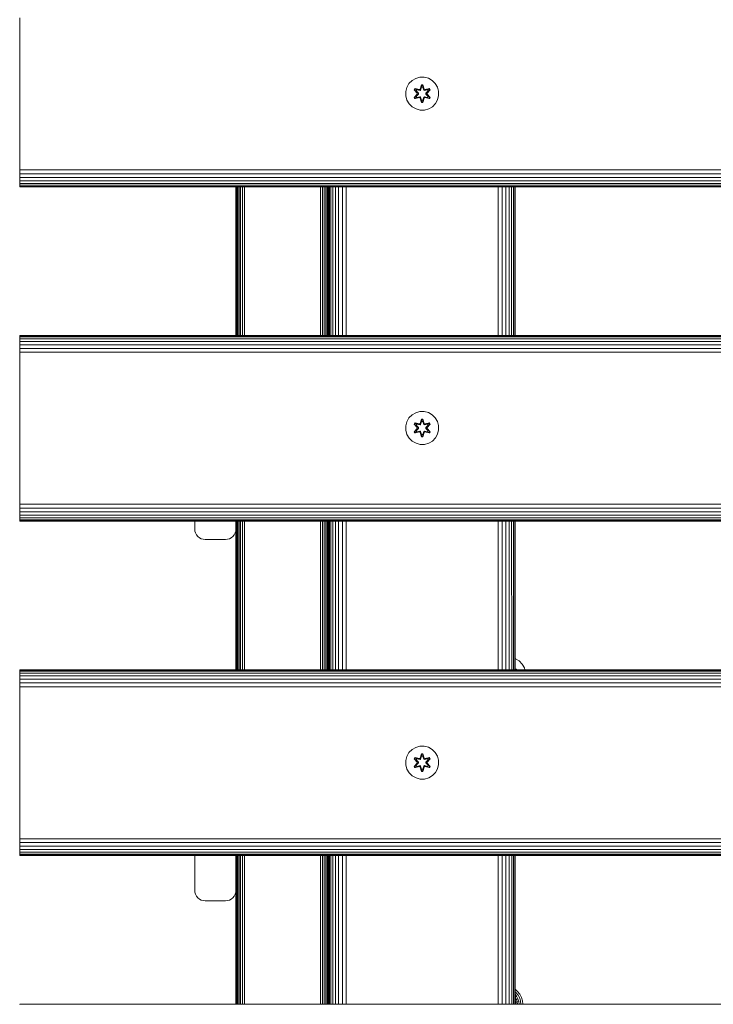
# Model space of a CAD drawing. Units: millimetres. Extents: x 544 to 578302, y -1972 to 596964.
# Drawn here: x 3584 to 3920, y 5816 to 6293 of the extents above; entities that cross this region are included whole.
import ezdxf

# ---------------------------------------------------------------- set-up
doc = ezdxf.new("R2010")
doc.units = ezdxf.units.MM
doc.layers.add('Контур', color=7, linetype='Continuous', lineweight=15)

msp = doc.modelspace()

# ---------------------------------------------------------------- linework, layer by layer
at = {"layer": 'Контур'}
for p, q in [((3583.837, 6292.259), (3583.837, 6294.079)), ((3583.837, 6222.259), (3583.837, 6292.259)), ((3771.399, 6260.363), (3772.431, 6262.187)), ((3772.431, 6262.187), (3773.9, 6263.681)), ((3773.9, 6263.681), (3775.705, 6264.744)), ((3775.705, 6264.744), (3777.724, 6265.304)), ((3777.724, 6265.304), (3779.819, 6265.323)), ((3779.819, 6265.323), (3781.847, 6264.798)), ((3781.847, 6264.798), (3783.671, 6263.766)), ((3783.671, 6263.766), (3785.165, 6262.298)), ((3785.165, 6262.298), (3786.229, 6260.493)), ((3770.875, 6258.335), (3771.399, 6260.363)), ((3770.893, 6256.24), (3770.875, 6258.335)), ((3775.321, 6259.779), (3774.98, 6259.186)), ((3774.98, 6259.186), (3776.468, 6257.571)), ((3775.129, 6259.137), (3774.98, 6259.186)), ((3776.469, 6257.135), (3774.983, 6255.519)), ((3775.441, 6259.679), (3775.129, 6259.137)), ((3776.666, 6257.537), (3775.129, 6259.137)), ((3775.129, 6259.137), (3776.468, 6257.571)), ((3775.129, 6259.137), (3775.212, 6259.099)), ((3775.13, 6255.574), (3776.666, 6257.176)), ((3775.13, 6255.574), (3776.469, 6257.135)), ((3775.517, 6259.627), (3775.212, 6259.099)), ((3775.967, 6258.669), (3775.212, 6259.099)), ((3776.666, 6257.537), (3775.212, 6259.099)), ((3776.666, 6257.176), (3775.213, 6255.613)), ((3775.321, 6259.779), (3777.463, 6259.3)), ((3775.441, 6259.679), (3775.321, 6259.779)), ((3775.441, 6259.679), (3777.463, 6259.3)), ((3775.441, 6259.679), (3777.597, 6259.15)), ((3775.441, 6259.679), (3775.517, 6259.627)), ((3776.268, 6259.189), (3775.517, 6259.627)), ((3777.597, 6259.15), (3775.517, 6259.627)), ((3776.268, 6259.189), (3775.967, 6258.669)), ((3777.016, 6257.537), (3775.967, 6258.669)), ((3775.988, 6258.657), (3775.967, 6258.669)), ((3775.967, 6256.045), (3777.016, 6257.176)), ((3776.288, 6259.177), (3775.988, 6258.657)), ((3777.025, 6257.537), (3775.988, 6258.657)), ((3775.988, 6256.056), (3777.025, 6257.176)), ((3776.268, 6259.189), (3777.773, 6258.847)), ((3776.288, 6259.177), (3776.268, 6259.189)), ((3776.288, 6259.177), (3777.777, 6258.838)), ((3776.666, 6257.537), (3776.666, 6257.176)), ((3776.666, 6257.537), (3776.698, 6257.537)), ((3776.666, 6257.176), (3776.698, 6257.176)), ((3777.016, 6257.537), (3776.698, 6257.537)), ((3777.016, 6257.176), (3776.698, 6257.176)), ((3777.016, 6257.537), (3777.016, 6257.176)), ((3777.016, 6257.537), (3777.025, 6257.537)), ((3777.025, 6257.176), (3777.016, 6257.176)), ((3777.025, 6257.176), (3777.025, 6257.537)), ((3777.909, 6259.33), (3777.597, 6259.15)), ((3777.597, 6259.15), (3777.613, 6259.122)), ((3777.773, 6258.847), (3777.613, 6259.122)), ((3778.084, 6259.027), (3777.773, 6258.847)), ((3777.777, 6258.838), (3777.773, 6258.847)), ((3777.777, 6258.838), (3778.089, 6259.019)), ((3778.495, 6261.615), (3777.84, 6259.519)), ((3778.527, 6261.462), (3777.84, 6259.519)), ((3777.909, 6259.33), (3778.527, 6261.462)), ((3777.909, 6259.33), (3778.536, 6261.372)), ((3777.909, 6259.33), (3777.925, 6259.303)), ((3778.084, 6259.027), (3777.925, 6259.303)), ((3778.084, 6259.027), (3778.545, 6260.541)), ((3778.084, 6259.027), (3778.089, 6259.019)), ((3778.089, 6259.019), (3778.545, 6260.517)), ((3779.179, 6261.616), (3778.495, 6261.615)), ((3778.527, 6261.462), (3778.495, 6261.615)), ((3779.152, 6261.462), (3778.527, 6261.462)), ((3778.527, 6261.462), (3778.536, 6261.372)), ((3779.145, 6261.373), (3778.536, 6261.372)), ((3778.545, 6260.541), (3778.536, 6261.372)), ((3778.545, 6260.517), (3778.545, 6260.541)), ((3779.137, 6260.517), (3778.545, 6260.517)), ((3779.137, 6260.541), (3779.145, 6261.373)), ((3779.137, 6260.541), (3779.598, 6259.027)), ((3779.137, 6260.517), (3779.137, 6260.541)), ((3779.137, 6260.517), (3779.593, 6259.019)), ((3779.152, 6261.462), (3779.145, 6261.373)), ((3779.772, 6259.33), (3779.145, 6261.373)), ((3779.152, 6261.462), (3779.179, 6261.616)), ((3779.152, 6261.462), (3779.835, 6259.521)), ((3779.152, 6261.462), (3779.772, 6259.33)), ((3779.835, 6259.521), (3779.179, 6261.616)), ((3779.593, 6259.019), (3779.598, 6259.027)), ((3779.593, 6259.019), (3779.904, 6258.838)), ((3779.598, 6259.027), (3779.756, 6259.303)), ((3779.909, 6258.847), (3779.598, 6259.027)), ((3779.772, 6259.33), (3779.756, 6259.303)), ((3780.084, 6259.15), (3779.772, 6259.33)), ((3781.394, 6259.177), (3779.904, 6258.838)), ((3779.909, 6258.847), (3779.904, 6258.838)), ((3779.909, 6258.847), (3781.414, 6259.189)), ((3779.909, 6258.847), (3780.068, 6259.122)), ((3780.084, 6259.15), (3780.068, 6259.122)), ((3780.084, 6259.15), (3782.239, 6259.681)), ((3780.084, 6259.15), (3782.164, 6259.628)), ((3782.356, 6259.786), (3780.213, 6259.305)), ((3782.239, 6259.681), (3780.213, 6259.305)), ((3780.656, 6257.537), (3781.694, 6258.657)), ((3780.656, 6257.176), (3780.656, 6257.537)), ((3780.656, 6257.537), (3780.666, 6257.537)), ((3780.656, 6257.176), (3780.666, 6257.176)), ((3780.656, 6257.176), (3781.694, 6256.056)), ((3781.714, 6258.669), (3780.666, 6257.537)), ((3780.666, 6257.176), (3780.666, 6257.537)), ((3780.666, 6257.537), (3780.984, 6257.537)), ((3780.666, 6257.176), (3780.984, 6257.176)), ((3780.666, 6257.176), (3781.714, 6256.045)), ((3781.016, 6257.537), (3780.984, 6257.537)), ((3781.016, 6257.176), (3780.984, 6257.176)), ((3782.552, 6259.14), (3781.016, 6257.537)), ((3781.016, 6257.537), (3782.469, 6259.1)), ((3781.016, 6257.176), (3781.016, 6257.537)), ((3781.016, 6257.176), (3782.553, 6255.576)), ((3781.016, 6257.176), (3782.469, 6255.614)), ((3781.213, 6257.578), (3782.699, 6259.194)), ((3782.552, 6259.14), (3781.213, 6257.578)), ((3782.702, 6255.527), (3781.214, 6257.143)), ((3782.553, 6255.576), (3781.214, 6257.143)), ((3781.394, 6259.177), (3781.414, 6259.189)), ((3781.394, 6259.177), (3781.694, 6258.657)), ((3781.414, 6259.189), (3782.164, 6259.628)), ((3781.714, 6258.669), (3781.414, 6259.189)), ((3781.714, 6258.669), (3781.694, 6258.657)), ((3781.714, 6258.669), (3782.469, 6259.1)), ((3782.239, 6259.681), (3782.164, 6259.628)), ((3782.469, 6259.1), (3782.164, 6259.628)), ((3782.239, 6259.681), (3782.356, 6259.786)), ((3782.552, 6259.14), (3782.239, 6259.681)), ((3782.699, 6259.194), (3782.356, 6259.786)), ((3782.552, 6259.14), (3782.469, 6259.1)), ((3782.552, 6259.14), (3782.699, 6259.194)), ((3786.789, 6258.474), (3786.229, 6260.493)), ((3786.789, 6258.474), (3786.807, 6256.378)), ((3771.453, 6254.221), (3770.893, 6256.24)), ((3772.516, 6252.415), (3771.453, 6254.221)), ((3774.011, 6250.947), (3772.516, 6252.415)), ((3775.13, 6255.574), (3774.983, 6255.519)), ((3774.983, 6255.519), (3775.326, 6254.928)), ((3775.13, 6255.574), (3775.213, 6255.613)), ((3775.13, 6255.574), (3775.443, 6255.032)), ((3775.967, 6256.045), (3775.213, 6255.613)), ((3775.213, 6255.613), (3775.517, 6255.086)), ((3775.326, 6254.928), (3777.469, 6255.409)), ((3775.443, 6255.032), (3775.326, 6254.928)), ((3777.597, 6255.563), (3775.443, 6255.032)), ((3775.443, 6255.032), (3777.469, 6255.409)), ((3775.443, 6255.032), (3775.517, 6255.086)), ((3777.597, 6255.563), (3775.517, 6255.086)), ((3776.268, 6255.524), (3775.517, 6255.086)), ((3775.988, 6256.056), (3775.967, 6256.045)), ((3775.967, 6256.045), (3776.268, 6255.524)), ((3775.988, 6256.056), (3776.288, 6255.536)), ((3777.773, 6255.867), (3776.268, 6255.524)), ((3776.288, 6255.536), (3776.268, 6255.524)), ((3777.777, 6255.875), (3776.288, 6255.536)), ((3777.597, 6255.563), (3777.613, 6255.591)), ((3777.597, 6255.563), (3777.909, 6255.383)), ((3777.773, 6255.867), (3777.613, 6255.591)), ((3777.773, 6255.867), (3777.777, 6255.875)), ((3777.773, 6255.867), (3778.084, 6255.686)), ((3778.089, 6255.694), (3777.777, 6255.875)), ((3777.847, 6255.192), (3778.503, 6253.097)), ((3778.53, 6253.251), (3777.847, 6255.192)), ((3777.909, 6255.383), (3777.925, 6255.411)), ((3778.53, 6253.251), (3777.909, 6255.383)), ((3777.909, 6255.383), (3778.537, 6253.341)), ((3778.084, 6255.686), (3777.925, 6255.411)), ((3778.089, 6255.694), (3778.084, 6255.686)), ((3778.545, 6254.172), (3778.084, 6255.686)), ((3778.545, 6254.196), (3778.089, 6255.694)), ((3778.53, 6253.251), (3778.503, 6253.097)), ((3778.503, 6253.097), (3779.187, 6253.098)), ((3778.53, 6253.251), (3778.537, 6253.341)), ((3778.53, 6253.251), (3779.155, 6253.252)), ((3778.545, 6254.172), (3778.537, 6253.341)), ((3778.537, 6253.341), (3779.146, 6253.341)), ((3778.545, 6254.196), (3778.545, 6254.172)), ((3778.545, 6254.196), (3779.137, 6254.196)), ((3779.593, 6255.694), (3779.137, 6254.196)), ((3779.597, 6255.686), (3779.137, 6254.172)), ((3779.137, 6254.196), (3779.137, 6254.172)), ((3779.137, 6254.172), (3779.146, 6253.341)), ((3779.772, 6255.383), (3779.146, 6253.341)), ((3779.155, 6253.252), (3779.146, 6253.341)), ((3779.772, 6255.383), (3779.155, 6253.252)), ((3779.155, 6253.252), (3779.842, 6255.195)), ((3779.155, 6253.252), (3779.187, 6253.098)), ((3779.187, 6253.098), (3779.842, 6255.195)), ((3779.904, 6255.875), (3779.593, 6255.694)), ((3779.597, 6255.686), (3779.593, 6255.694)), ((3779.597, 6255.686), (3779.909, 6255.867)), ((3779.597, 6255.686), (3779.756, 6255.411)), ((3779.772, 6255.383), (3779.756, 6255.411)), ((3779.772, 6255.383), (3780.084, 6255.563)), ((3779.904, 6255.875), (3779.909, 6255.867)), ((3779.904, 6255.875), (3781.394, 6255.536)), ((3779.909, 6255.867), (3780.068, 6255.591)), ((3781.414, 6255.524), (3779.909, 6255.867)), ((3780.084, 6255.563), (3780.068, 6255.591)), ((3782.241, 6255.034), (3780.084, 6255.563)), ((3780.084, 6255.563), (3782.165, 6255.087)), ((3780.219, 6255.413), (3782.361, 6254.934)), ((3782.241, 6255.034), (3780.219, 6255.413)), ((3781.694, 6256.056), (3781.394, 6255.536)), ((3781.414, 6255.524), (3781.394, 6255.536)), ((3781.414, 6255.524), (3781.714, 6256.045)), ((3781.414, 6255.524), (3782.165, 6255.087)), ((3781.694, 6256.056), (3781.714, 6256.045)), ((3781.714, 6256.045), (3782.469, 6255.614)), ((3782.165, 6255.087), (3782.469, 6255.614)), ((3782.241, 6255.034), (3782.165, 6255.087)), ((3782.241, 6255.034), (3782.553, 6255.576)), ((3782.241, 6255.034), (3782.361, 6254.934)), ((3782.361, 6254.934), (3782.702, 6255.527)), ((3782.553, 6255.576), (3782.469, 6255.614)), ((3782.553, 6255.576), (3782.702, 6255.527)), ((3785.251, 6252.527), (3783.782, 6251.032)), ((3786.282, 6254.35), (3785.251, 6252.527)), ((3786.807, 6256.378), (3786.282, 6254.35)), ((3775.834, 6249.915), (3774.011, 6250.947)), ((3777.863, 6249.391), (3775.834, 6249.915)), ((3779.958, 6249.409), (3777.863, 6249.391)), ((3781.977, 6249.969), (3779.958, 6249.409)), ((3783.782, 6251.032), (3781.977, 6249.969)), ((3583.837, 6222.259), (3583.837, 6220.44)), ((3583.837, 6220.44), (4783.837, 6220.439)), ((3583.837, 6218.578), (3583.837, 6220.44)), ((3583.837, 6218.578), (4783.837, 6218.578)), ((3583.837, 6216.787), (3583.837, 6218.578)), ((3583.837, 6216.787), (4783.837, 6216.787)), ((3583.837, 6215.188), (3583.837, 6216.787)), ((3583.837, 6215.188), (4783.837, 6215.188)), ((3583.837, 6213.889), (3583.837, 6215.188)), ((3583.837, 6213.889), (4783.837, 6213.889)), ((3583.837, 6212.961), (3583.837, 6213.889)), ((3583.837, 6212.961), (4783.837, 6212.961)), ((3583.837, 6212.426), (3583.837, 6212.961)), ((3583.837, 6212.426), (4783.837, 6212.426)), ((3583.837, 6212.259), (3583.837, 6212.426)), ((4783.837, 6212.259), (3583.837, 6212.259)), ((3688.624, 6140.259), (3688.624, 6212.259)), ((3688.707, 6140.259), (3688.707, 6212.259)), ((3688.975, 6140.259), (3688.975, 6212.259)), ((3689.439, 6140.259), (3689.439, 6212.259)), ((3690.088, 6140.259), (3690.088, 6212.259)), ((3690.888, 6140.259), (3690.888, 6212.259)), ((3691.783, 6140.259), (3691.783, 6212.259)), ((3692.714, 6140.259), (3692.714, 6212.259)), ((3729.534, 6140.259), (3729.534, 6212.259)), ((3730.464, 6140.259), (3730.464, 6212.259)), ((3731.36, 6140.259), (3731.36, 6212.259)), ((3732.159, 6140.259), (3732.159, 6212.259)), ((3732.809, 6140.259), (3732.809, 6212.259)), ((3733.273, 6140.259), (3733.273, 6212.259)), ((3733.54, 6140.259), (3733.54, 6212.259)), ((3733.624, 6212.259), (3733.624, 6140.259)), ((3733.837, 6212.259), (3733.837, 6140.259)), ((3734.004, 6212.259), (3734.004, 6140.259)), ((3734.539, 6212.259), (3734.539, 6140.259)), ((3735.467, 6212.259), (3735.467, 6140.259)), ((3736.766, 6212.259), (3736.766, 6140.259)), ((3738.365, 6212.259), (3738.365, 6140.259)), ((3740.156, 6212.259), (3740.156, 6140.259)), ((3742.017, 6212.259), (3742.017, 6140.259)), ((3815.715, 6212.259), (3815.711, 6140.259)), ((3817.593, 6212.259), (3817.589, 6140.259)), ((3819.36, 6212.259), (3819.357, 6140.259)), ((3820.908, 6212.259), (3820.908, 6140.259)), ((3822.173, 6212.259), (3822.175, 6140.259)), ((3823.104, 6212.259), (3823.106, 6140.259)), ((3823.66, 6140.259), (3823.659, 6212.259)), ((3823.837, 6212.259), (3823.837, 6140.259)), ((3583.837, 6140.259), (4783.837, 6140.259)), ((3583.837, 6140.259), (3583.837, 6140.092)), ((3583.837, 6140.092), (4783.837, 6140.092)), ((3583.837, 6139.557), (3583.837, 6140.092)), ((3583.837, 6139.557), (4783.837, 6139.557)), ((3583.837, 6138.629), (3583.837, 6139.557)), ((3583.837, 6138.629), (4783.837, 6138.629)), ((3583.837, 6137.33), (3583.837, 6138.629)), ((3583.837, 6137.33), (4783.837, 6137.33)), ((3583.837, 6135.731), (3583.837, 6137.33)), ((3583.837, 6135.731), (4783.837, 6135.731)), ((3583.837, 6133.94), (3583.837, 6135.731)), ((3583.837, 6133.94), (4783.837, 6133.94)), ((3583.837, 6132.079), (3583.837, 6133.94)), ((3583.837, 6132.079), (4783.837, 6132.079)), ((3583.837, 6130.259), (3583.837, 6132.079)), ((3583.837, 6060.259), (3583.837, 6130.259)), ((3771.399, 6098.422), (3772.431, 6100.245)), ((3772.431, 6100.245), (3773.9, 6101.74)), ((3773.9, 6101.74), (3775.705, 6102.803)), ((3775.705, 6102.803), (3777.724, 6103.363)), ((3777.724, 6103.363), (3779.819, 6103.381)), ((3779.819, 6103.381), (3781.847, 6102.857)), ((3781.847, 6102.857), (3783.671, 6101.825)), ((3783.671, 6101.825), (3785.165, 6100.356)), ((3785.165, 6100.356), (3786.229, 6098.551)), ((3770.875, 6096.393), (3771.399, 6098.422)), ((3770.893, 6094.298), (3770.875, 6096.393)), ((3775.321, 6097.838), (3774.98, 6097.245)), ((3774.98, 6097.245), (3776.468, 6095.629)), ((3775.129, 6097.196), (3774.98, 6097.245)), ((3776.469, 6095.194), (3774.983, 6093.578)), ((3775.441, 6097.737), (3775.129, 6097.196)), ((3776.666, 6095.595), (3775.129, 6097.196)), ((3775.129, 6097.196), (3776.468, 6095.629)), ((3775.129, 6097.196), (3775.212, 6097.158)), ((3775.13, 6093.632), (3776.666, 6095.235)), ((3775.13, 6093.632), (3776.469, 6095.194)), ((3775.517, 6097.685), (3775.212, 6097.158)), ((3775.967, 6096.727), (3775.212, 6097.158)), ((3776.666, 6095.595), (3775.212, 6097.158)), ((3776.666, 6095.235), (3775.213, 6093.671)), ((3775.321, 6097.838), (3777.463, 6097.358)), ((3775.441, 6097.737), (3775.321, 6097.838)), ((3775.441, 6097.737), (3777.463, 6097.358)), ((3775.441, 6097.737), (3777.597, 6097.209)), ((3775.441, 6097.737), (3775.517, 6097.685)), ((3776.268, 6097.248), (3775.517, 6097.685)), ((3777.597, 6097.209), (3775.517, 6097.685)), ((3776.268, 6097.248), (3775.967, 6096.727)), ((3777.016, 6095.596), (3775.967, 6096.727)), ((3775.988, 6096.715), (3775.967, 6096.727)), ((3775.967, 6094.103), (3777.016, 6095.235)), ((3776.288, 6097.236), (3775.988, 6096.715)), ((3777.025, 6095.596), (3775.988, 6096.715)), ((3775.988, 6094.115), (3777.025, 6095.235)), ((3776.268, 6097.248), (3777.773, 6096.905)), ((3776.288, 6097.236), (3776.268, 6097.248)), ((3776.288, 6097.236), (3777.777, 6096.897)), ((3776.666, 6095.595), (3776.666, 6095.235)), ((3776.666, 6095.595), (3776.698, 6095.595)), ((3776.666, 6095.235), (3776.698, 6095.235)), ((3777.016, 6095.596), (3776.698, 6095.595)), ((3777.016, 6095.235), (3776.698, 6095.235)), ((3777.016, 6095.596), (3777.016, 6095.235)), ((3777.016, 6095.596), (3777.025, 6095.596)), ((3777.025, 6095.235), (3777.016, 6095.235)), ((3777.025, 6095.235), (3777.025, 6095.596)), ((3777.909, 6097.389), (3777.597, 6097.209)), ((3777.597, 6097.209), (3777.613, 6097.181)), ((3777.773, 6096.905), (3777.613, 6097.181)), ((3778.084, 6097.086), (3777.773, 6096.905)), ((3777.777, 6096.897), (3777.773, 6096.905)), ((3777.777, 6096.897), (3778.089, 6097.078)), ((3778.495, 6099.674), (3777.84, 6097.577)), ((3778.527, 6099.52), (3777.84, 6097.577)), ((3777.909, 6097.389), (3778.527, 6099.52)), ((3777.909, 6097.389), (3778.536, 6099.431)), ((3777.909, 6097.389), (3777.925, 6097.361)), ((3778.084, 6097.086), (3777.925, 6097.361)), ((3778.084, 6097.086), (3778.545, 6098.599)), ((3778.084, 6097.086), (3778.089, 6097.078)), ((3778.089, 6097.078), (3778.545, 6098.576)), ((3779.179, 6099.675), (3778.495, 6099.674)), ((3778.527, 6099.52), (3778.495, 6099.674)), ((3779.152, 6099.52), (3778.527, 6099.52)), ((3778.527, 6099.52), (3778.536, 6099.431)), ((3778.545, 6098.599), (3778.536, 6099.431)), ((3779.145, 6099.431), (3778.536, 6099.431)), ((3778.545, 6098.576), (3778.545, 6098.599)), ((3779.137, 6098.576), (3778.545, 6098.576)), ((3779.137, 6098.599), (3779.145, 6099.431)), ((3779.137, 6098.599), (3779.598, 6097.086)), ((3779.137, 6098.576), (3779.137, 6098.599)), ((3779.137, 6098.576), (3779.593, 6097.078)), ((3779.152, 6099.52), (3779.145, 6099.431)), ((3779.772, 6097.389), (3779.145, 6099.431)), ((3779.152, 6099.52), (3779.179, 6099.675)), ((3779.152, 6099.52), (3779.835, 6097.58)), ((3779.152, 6099.52), (3779.772, 6097.389)), ((3779.835, 6097.58), (3779.179, 6099.675)), ((3779.593, 6097.078), (3779.598, 6097.086)), ((3779.593, 6097.078), (3779.904, 6096.897)), ((3779.598, 6097.086), (3779.756, 6097.361)), ((3779.909, 6096.905), (3779.598, 6097.086)), ((3779.772, 6097.389), (3779.756, 6097.361)), ((3780.084, 6097.209), (3779.772, 6097.389)), ((3781.394, 6097.236), (3779.904, 6096.897)), ((3779.909, 6096.905), (3779.904, 6096.897)), ((3779.909, 6096.905), (3781.414, 6097.248)), ((3779.909, 6096.905), (3780.068, 6097.181)), ((3780.084, 6097.209), (3780.068, 6097.181)), ((3780.084, 6097.209), (3782.239, 6097.739)), ((3780.084, 6097.209), (3782.164, 6097.686)), ((3782.356, 6097.844), (3780.213, 6097.363)), ((3782.239, 6097.739), (3780.213, 6097.363)), ((3780.656, 6095.596), (3781.694, 6096.715)), ((3780.656, 6095.235), (3780.656, 6095.596)), ((3780.656, 6095.596), (3780.666, 6095.596)), ((3780.656, 6095.235), (3780.666, 6095.235)), ((3780.656, 6095.235), (3781.694, 6094.115)), ((3781.714, 6096.727), (3780.666, 6095.596)), ((3780.666, 6095.235), (3780.666, 6095.596)), ((3780.666, 6095.596), (3780.984, 6095.595)), ((3780.666, 6095.235), (3780.984, 6095.235)), ((3780.666, 6095.235), (3781.714, 6094.103)), ((3781.016, 6095.595), (3780.984, 6095.595)), ((3781.016, 6095.235), (3780.984, 6095.235)), ((3782.552, 6097.198), (3781.016, 6095.595)), ((3781.016, 6095.595), (3782.469, 6097.159)), ((3781.016, 6095.235), (3781.016, 6095.595)), ((3781.016, 6095.235), (3782.553, 6093.634)), ((3781.016, 6095.235), (3782.469, 6093.672)), ((3781.213, 6095.637), (3782.699, 6097.252)), ((3782.552, 6097.198), (3781.213, 6095.637)), ((3782.702, 6093.585), (3781.214, 6095.201)), ((3782.553, 6093.634), (3781.214, 6095.201)), ((3781.394, 6097.236), (3781.414, 6097.248)), ((3781.394, 6097.236), (3781.694, 6096.715)), ((3781.414, 6097.248), (3782.164, 6097.686)), ((3781.714, 6096.727), (3781.414, 6097.248)), ((3781.714, 6096.727), (3781.694, 6096.715)), ((3781.714, 6096.727), (3782.469, 6097.159)), ((3782.239, 6097.739), (3782.164, 6097.686)), ((3782.469, 6097.159), (3782.164, 6097.686)), ((3782.239, 6097.739), (3782.356, 6097.844)), ((3782.552, 6097.198), (3782.239, 6097.739)), ((3782.699, 6097.252), (3782.356, 6097.844)), ((3782.552, 6097.198), (3782.469, 6097.159)), ((3782.552, 6097.198), (3782.699, 6097.252)), ((3786.789, 6096.532), (3786.229, 6098.551)), ((3786.789, 6096.532), (3786.807, 6094.437)), ((3771.453, 6092.279), (3770.893, 6094.298)), ((3772.516, 6090.474), (3771.453, 6092.279)), ((3774.011, 6089.005), (3772.516, 6090.474)), ((3775.13, 6093.632), (3774.983, 6093.578)), ((3774.983, 6093.578), (3775.326, 6092.986)), ((3775.13, 6093.632), (3775.213, 6093.671)), ((3775.13, 6093.632), (3775.443, 6093.091)), ((3775.967, 6094.103), (3775.213, 6093.671)), ((3775.213, 6093.671), (3775.517, 6093.144)), ((3775.326, 6092.986), (3777.469, 6093.467)), ((3775.443, 6093.091), (3775.326, 6092.986)), ((3777.597, 6093.622), (3775.443, 6093.091)), ((3775.443, 6093.091), (3777.469, 6093.467)), ((3775.443, 6093.091), (3775.517, 6093.144)), ((3777.597, 6093.622), (3775.517, 6093.144)), ((3776.268, 6093.583), (3775.517, 6093.144)), ((3775.988, 6094.115), (3775.967, 6094.103)), ((3775.967, 6094.103), (3776.268, 6093.583)), ((3775.988, 6094.115), (3776.288, 6093.594)), ((3777.773, 6093.925), (3776.268, 6093.583)), ((3776.288, 6093.594), (3776.268, 6093.583)), ((3777.777, 6093.933), (3776.288, 6093.594)), ((3777.597, 6093.622), (3777.613, 6093.649)), ((3777.597, 6093.622), (3777.909, 6093.442)), ((3777.773, 6093.925), (3777.613, 6093.649)), ((3777.773, 6093.925), (3777.777, 6093.933)), ((3777.773, 6093.925), (3778.084, 6093.744)), ((3778.089, 6093.753), (3777.777, 6093.933)), ((3777.847, 6093.25), (3778.503, 6091.155)), ((3778.53, 6091.31), (3777.847, 6093.25)), ((3777.909, 6093.442), (3777.925, 6093.469)), ((3778.53, 6091.31), (3777.909, 6093.442)), ((3777.909, 6093.442), (3778.537, 6091.399)), ((3778.084, 6093.744), (3777.925, 6093.469)), ((3778.089, 6093.753), (3778.084, 6093.744)), ((3778.545, 6092.231), (3778.084, 6093.744)), ((3778.545, 6092.254), (3778.089, 6093.753)), ((3778.53, 6091.31), (3778.503, 6091.155)), ((3778.503, 6091.155), (3779.187, 6091.157)), ((3778.53, 6091.31), (3778.537, 6091.399)), ((3778.53, 6091.31), (3779.155, 6091.31)), ((3778.545, 6092.231), (3778.537, 6091.399)), ((3778.537, 6091.399), (3779.146, 6091.399)), ((3778.545, 6092.254), (3778.545, 6092.231)), ((3778.545, 6092.254), (3779.137, 6092.254)), ((3779.593, 6093.753), (3779.137, 6092.254)), ((3779.597, 6093.744), (3779.137, 6092.231)), ((3779.137, 6092.254), (3779.137, 6092.231)), ((3779.137, 6092.231), (3779.146, 6091.399)), ((3779.772, 6093.442), (3779.146, 6091.399)), ((3779.155, 6091.31), (3779.146, 6091.399)), ((3779.772, 6093.442), (3779.155, 6091.31)), ((3779.155, 6091.31), (3779.842, 6093.253)), ((3779.155, 6091.31), (3779.187, 6091.157)), ((3779.187, 6091.157), (3779.842, 6093.253)), ((3779.904, 6093.933), (3779.593, 6093.753)), ((3779.597, 6093.744), (3779.593, 6093.753)), ((3779.597, 6093.744), (3779.909, 6093.925)), ((3779.597, 6093.744), (3779.756, 6093.469)), ((3779.772, 6093.442), (3779.756, 6093.469)), ((3779.772, 6093.442), (3780.084, 6093.622)), ((3779.904, 6093.933), (3779.909, 6093.925)), ((3779.904, 6093.933), (3781.394, 6093.594)), ((3779.909, 6093.925), (3780.068, 6093.649)), ((3781.414, 6093.583), (3779.909, 6093.925)), ((3780.084, 6093.622), (3780.068, 6093.649)), ((3782.241, 6093.093), (3780.084, 6093.622)), ((3780.084, 6093.622), (3782.165, 6093.145)), ((3780.219, 6093.472), (3782.361, 6092.993)), ((3782.241, 6093.093), (3780.219, 6093.472)), ((3781.694, 6094.115), (3781.394, 6093.594)), ((3781.414, 6093.583), (3781.394, 6093.594)), ((3781.414, 6093.583), (3781.714, 6094.103)), ((3781.414, 6093.583), (3782.165, 6093.145)), ((3781.694, 6094.115), (3781.714, 6094.103)), ((3781.714, 6094.103), (3782.469, 6093.672)), ((3782.165, 6093.145), (3782.469, 6093.672)), ((3782.241, 6093.093), (3782.165, 6093.145)), ((3782.241, 6093.093), (3782.553, 6093.634)), ((3782.241, 6093.093), (3782.361, 6092.993)), ((3782.361, 6092.993), (3782.702, 6093.585)), ((3782.553, 6093.634), (3782.469, 6093.672)), ((3782.553, 6093.634), (3782.702, 6093.585)), ((3785.251, 6090.585), (3783.782, 6089.091)), ((3786.282, 6092.409), (3785.251, 6090.585)), ((3786.807, 6094.437), (3786.282, 6092.409)), ((3775.834, 6087.974), (3774.011, 6089.005)), ((3777.863, 6087.449), (3775.834, 6087.974)), ((3779.958, 6087.467), (3777.863, 6087.449)), ((3781.977, 6088.027), (3779.958, 6087.467)), ((3783.782, 6089.091), (3781.977, 6088.027)), ((3583.837, 6060.259), (3583.837, 6058.44)), ((3583.837, 6058.44), (4783.837, 6058.439)), ((3583.837, 6056.578), (3583.837, 6058.44)), ((3583.837, 6056.578), (4783.837, 6056.578)), ((3583.837, 6054.787), (3583.837, 6056.578)), ((3583.837, 6054.787), (4783.837, 6054.787)), ((3583.837, 6053.188), (3583.837, 6054.787)), ((3583.837, 6053.188), (4783.837, 6053.188)), ((3583.837, 6051.889), (3583.837, 6053.188)), ((3583.837, 6051.889), (4783.837, 6051.889)), ((3583.837, 6050.961), (3583.837, 6051.889)), ((3583.837, 6050.961), (4783.837, 6050.961)), ((3583.837, 6050.426), (3583.837, 6050.961)), ((3583.837, 6050.426), (4783.837, 6050.426)), ((3583.837, 6050.259), (3583.837, 6050.426)), ((4783.837, 6050.259), (3583.837, 6050.259)), ((3668.624, 6050.259), (3668.624, 6046.417)), ((3688.624, 6050.259), (3688.624, 6046.417)), ((3688.707, 5978.259), (3688.707, 6050.259)), ((3688.975, 5978.259), (3688.975, 6050.259)), ((3689.439, 5978.259), (3689.439, 6050.259)), ((3690.088, 5978.259), (3690.088, 6050.259)), ((3690.888, 5978.259), (3690.888, 6050.259)), ((3691.783, 5978.259), (3691.783, 6050.259)), ((3692.714, 5978.259), (3692.714, 6050.259)), ((3729.534, 5978.259), (3729.534, 6050.259)), ((3730.464, 5978.259), (3730.464, 6050.259)), ((3731.36, 5978.259), (3731.36, 6050.259)), ((3732.159, 5978.259), (3732.159, 6050.259)), ((3732.809, 5978.259), (3732.809, 6050.259)), ((3733.273, 5978.259), (3733.273, 6050.259)), ((3733.54, 5978.259), (3733.54, 6050.259)), ((3733.624, 6050.259), (3733.624, 5978.259)), ((3733.837, 6050.259), (3733.837, 5978.259)), ((3734.004, 6050.259), (3734.004, 5978.259)), ((3734.539, 6050.259), (3734.539, 5978.259)), ((3735.467, 6050.259), (3735.467, 5978.259)), ((3736.766, 6050.259), (3736.766, 5978.259)), ((3738.365, 6050.259), (3738.365, 5978.259)), ((3740.156, 6050.259), (3740.156, 5978.259)), ((3742.017, 6050.259), (3742.017, 5978.259)), ((3815.707, 6050.259), (3815.703, 5978.259)), ((3817.583, 6050.259), (3817.579, 5978.259)), ((3819.353, 6050.259), (3819.35, 5978.259)), ((3820.908, 6050.259), (3820.908, 5978.259)), ((3822.178, 6050.259), (3822.18, 5978.259)), ((3823.108, 6050.259), (3823.11, 5978.259)), ((3823.661, 5978.259), (3823.66, 6050.259)), ((3823.837, 6050.259), (3823.837, 5978.259)), ((3668.624, 6046.417), (3668.707, 6045.507)), ((3668.624, 6046.416), (3668.624, 6046.417)), ((3668.624, 6046.416), (3668.707, 6045.506)), ((3668.707, 6045.507), (3668.707, 6045.506)), ((3668.975, 6044.576), (3668.707, 6045.507)), ((3668.975, 6044.575), (3668.707, 6045.506)), ((3668.975, 6044.576), (3668.975, 6044.575)), ((3669.439, 6043.681), (3668.975, 6044.576)), ((3669.439, 6043.68), (3668.975, 6044.575)), ((3669.439, 6043.681), (3669.439, 6043.68)), ((3670.088, 6042.881), (3669.439, 6043.681)), ((3670.088, 6042.88), (3669.439, 6043.68)), ((3670.088, 6042.881), (3670.088, 6042.88)), ((3670.888, 6042.232), (3670.088, 6042.881)), ((3670.888, 6042.231), (3670.088, 6042.88)), ((3686.36, 6042.232), (3687.159, 6042.881)), ((3686.36, 6042.231), (3687.159, 6042.88)), ((3687.159, 6042.881), (3687.809, 6043.681)), ((3687.159, 6042.88), (3687.809, 6043.68)), ((3687.159, 6042.88), (3687.159, 6042.881)), ((3687.809, 6043.681), (3688.273, 6044.576)), ((3687.809, 6043.68), (3688.273, 6044.575)), ((3687.809, 6043.68), (3687.809, 6043.681)), ((3688.273, 6044.576), (3688.54, 6045.507)), ((3688.273, 6044.575), (3688.54, 6045.506)), ((3688.273, 6044.575), (3688.273, 6044.576)), ((3688.624, 6046.417), (3688.54, 6045.507)), ((3688.624, 6046.416), (3688.54, 6045.506)), ((3688.54, 6045.506), (3688.54, 6045.507)), ((3688.624, 6046.417), (3688.624, 6046.417)), ((3688.624, 5978.259), (3688.624, 6046.417)), ((3670.888, 6042.232), (3670.888, 6042.231)), ((3671.783, 6041.768), (3670.888, 6042.232)), ((3671.783, 6041.767), (3670.888, 6042.231)), ((3671.783, 6041.768), (3671.783, 6041.767)), ((3672.714, 6041.5), (3671.783, 6041.768)), ((3672.714, 6041.499), (3671.783, 6041.767)), ((3672.714, 6041.5), (3672.714, 6041.499)), ((3673.624, 6041.417), (3672.714, 6041.5)), ((3673.624, 6041.416), (3672.714, 6041.499)), ((3673.624, 6041.417), (3683.624, 6041.417)), ((3673.624, 6041.416), (3683.624, 6041.416)), ((3683.624, 6041.417), (3684.534, 6041.5)), ((3684.534, 6041.499), (3683.624, 6041.416)), ((3684.534, 6041.5), (3685.464, 6041.768)), ((3684.534, 6041.499), (3685.464, 6041.767)), ((3684.534, 6041.499), (3684.534, 6041.5)), ((3685.464, 6041.768), (3686.36, 6042.232)), ((3685.464, 6041.767), (3686.36, 6042.231)), ((3685.464, 6041.767), (3685.464, 6041.768)), ((3686.36, 6042.231), (3686.36, 6042.232)), ((3824.061, 5983.618), (3823.837, 5983.68)), ((3825.867, 5982.554), (3824.061, 5983.618)), ((3827.335, 5981.06), (3825.867, 5982.554)), ((3828.367, 5979.236), (3827.335, 5981.06)), ((3583.837, 5978.259), (4783.837, 5978.259)), ((3583.837, 5978.259), (3583.837, 5978.092)), ((3583.837, 5978.092), (4783.837, 5978.092)), ((3583.837, 5977.557), (3583.837, 5978.092)), ((3583.837, 5977.557), (4783.837, 5977.557)), ((3583.837, 5976.629), (3583.837, 5977.557)), ((3583.837, 5976.629), (4783.837, 5976.629)), ((3583.837, 5975.33), (3583.837, 5976.629)), ((3824.445, 5978.652), (3823.837, 5978.516)), ((3824.325, 5978.552), (3823.837, 5978.461)), ((3824.325, 5978.552), (3823.837, 5978.432)), ((3823.837, 5978.26), (3824.25, 5978.5)), ((3823.837, 5978.405), (3824.25, 5978.5)), ((3824.325, 5978.552), (3824.25, 5978.5)), ((3824.25, 5978.5), (3824.389, 5978.259)), ((3824.325, 5978.552), (3824.445, 5978.652)), ((3824.325, 5978.552), (3824.494, 5978.259)), ((3824.445, 5978.652), (3824.672, 5978.259)), ((3828.62, 5978.259), (3828.367, 5979.236)), ((3583.837, 5975.33), (4783.837, 5975.33)), ((3583.837, 5973.731), (3583.837, 5975.33)), ((3583.837, 5973.731), (4783.837, 5973.731)), ((3583.837, 5971.94), (3583.837, 5973.731)), ((3583.837, 5971.94), (4783.837, 5971.94)), ((3583.837, 5970.079), (3583.837, 5971.94)), ((3583.837, 5970.079), (4783.837, 5970.079)), ((3583.837, 5968.259), (3583.837, 5970.079)), ((3583.837, 5898.259), (3583.837, 5968.259)), ((3771.399, 5936.339), (3772.431, 5938.163)), ((3772.431, 5938.163), (3773.9, 5939.657)), ((3773.9, 5939.657), (3775.705, 5940.72)), ((3775.705, 5940.72), (3777.724, 5941.28)), ((3777.724, 5941.28), (3779.819, 5941.299)), ((3778.495, 5937.591), (3777.84, 5935.494)), ((3779.179, 5937.592), (3778.495, 5937.591)), ((3778.527, 5937.438), (3778.495, 5937.591)), ((3779.152, 5937.438), (3779.179, 5937.592)), ((3779.835, 5935.497), (3779.179, 5937.592)), ((3779.819, 5941.299), (3781.847, 5940.774)), ((3781.847, 5940.774), (3783.671, 5939.742)), ((3783.671, 5939.742), (3785.165, 5938.274)), ((3785.165, 5938.274), (3786.229, 5936.469)), ((3770.875, 5934.311), (3771.399, 5936.339)), ((3770.893, 5932.216), (3770.875, 5934.311)), ((3775.321, 5935.755), (3774.98, 5935.162)), ((3774.98, 5935.162), (3776.468, 5933.546)), ((3775.129, 5935.113), (3774.98, 5935.162)), ((3776.469, 5933.111), (3774.983, 5931.495)), ((3775.441, 5935.655), (3775.129, 5935.113)), ((3776.666, 5933.513), (3775.129, 5935.113)), ((3775.129, 5935.113), (3776.468, 5933.546)), ((3775.129, 5935.113), (3775.212, 5935.075)), ((3775.13, 5931.55), (3776.666, 5933.152)), ((3775.13, 5931.55), (3776.469, 5933.111)), ((3775.517, 5935.603), (3775.212, 5935.075)), ((3775.967, 5934.645), (3775.212, 5935.075)), ((3776.666, 5933.513), (3775.212, 5935.075)), ((3776.666, 5933.152), (3775.213, 5931.589)), ((3775.321, 5935.755), (3777.463, 5935.276)), ((3775.441, 5935.655), (3775.321, 5935.755)), ((3775.441, 5935.655), (3777.463, 5935.276)), ((3775.441, 5935.655), (3777.597, 5935.126)), ((3775.441, 5935.655), (3775.517, 5935.603)), ((3776.268, 5935.165), (3775.517, 5935.603)), ((3777.597, 5935.126), (3775.517, 5935.603)), ((3776.268, 5935.165), (3775.967, 5934.645)), ((3777.016, 5933.513), (3775.967, 5934.645)), ((3775.988, 5934.633), (3775.967, 5934.645)), ((3775.967, 5932.021), (3777.016, 5933.152)), ((3776.288, 5935.153), (3775.988, 5934.633)), ((3777.025, 5933.513), (3775.988, 5934.633)), ((3775.988, 5932.032), (3777.025, 5933.152)), ((3776.268, 5935.165), (3777.773, 5934.823)), ((3776.288, 5935.153), (3776.268, 5935.165)), ((3776.288, 5935.153), (3777.777, 5934.814)), ((3776.666, 5933.513), (3776.666, 5933.152)), ((3776.666, 5933.513), (3776.698, 5933.513)), ((3776.666, 5933.152), (3776.698, 5933.152)), ((3777.016, 5933.513), (3776.698, 5933.513)), ((3777.016, 5933.152), (3776.698, 5933.152)), ((3777.016, 5933.513), (3777.016, 5933.152)), ((3777.016, 5933.513), (3777.025, 5933.513)), ((3777.025, 5933.152), (3777.016, 5933.152)), ((3777.025, 5933.152), (3777.025, 5933.513)), ((3777.909, 5935.306), (3777.597, 5935.126)), ((3777.597, 5935.126), (3777.613, 5935.098)), ((3777.773, 5934.823), (3777.613, 5935.098)), ((3778.084, 5935.003), (3777.773, 5934.823)), ((3777.777, 5934.814), (3777.773, 5934.823)), ((3777.777, 5934.814), (3778.089, 5934.995)), ((3778.527, 5937.438), (3777.84, 5935.494)), ((3777.909, 5935.306), (3778.527, 5937.438)), ((3777.909, 5935.306), (3778.536, 5937.348)), ((3777.909, 5935.306), (3777.925, 5935.279)), ((3778.084, 5935.003), (3777.925, 5935.279)), ((3778.084, 5935.003), (3778.545, 5936.517)), ((3778.084, 5935.003), (3778.089, 5934.995)), ((3778.089, 5934.995), (3778.545, 5936.493)), ((3779.152, 5937.438), (3778.527, 5937.438)), ((3778.527, 5937.438), (3778.536, 5937.348)), ((3778.545, 5936.517), (3778.536, 5937.348)), ((3779.145, 5937.348), (3778.536, 5937.348)), ((3778.545, 5936.493), (3778.545, 5936.517)), ((3779.137, 5936.493), (3778.545, 5936.493)), ((3779.137, 5936.517), (3779.145, 5937.348)), ((3779.137, 5936.517), (3779.598, 5935.003)), ((3779.137, 5936.493), (3779.137, 5936.517)), ((3779.137, 5936.493), (3779.593, 5934.995)), ((3779.152, 5937.438), (3779.145, 5937.348)), ((3779.772, 5935.306), (3779.145, 5937.348)), ((3779.152, 5937.438), (3779.835, 5935.497)), ((3779.152, 5937.438), (3779.772, 5935.306)), ((3779.593, 5934.995), (3779.598, 5935.003)), ((3779.593, 5934.995), (3779.904, 5934.814)), ((3779.598, 5935.003), (3779.756, 5935.279)), ((3779.909, 5934.823), (3779.598, 5935.003)), ((3779.772, 5935.306), (3779.756, 5935.279)), ((3780.084, 5935.126), (3779.772, 5935.306)), ((3781.394, 5935.153), (3779.904, 5934.814)), ((3779.909, 5934.823), (3779.904, 5934.814)), ((3779.909, 5934.823), (3781.414, 5935.165)), ((3779.909, 5934.823), (3780.068, 5935.098)), ((3780.084, 5935.126), (3780.068, 5935.098)), ((3780.084, 5935.126), (3782.239, 5935.657)), ((3780.084, 5935.126), (3782.164, 5935.603)), ((3782.356, 5935.761), (3780.213, 5935.281)), ((3782.239, 5935.657), (3780.213, 5935.281)), ((3780.656, 5933.513), (3781.694, 5934.633)), ((3780.656, 5933.152), (3780.656, 5933.513)), ((3780.656, 5933.513), (3780.666, 5933.513)), ((3780.656, 5933.152), (3780.666, 5933.152)), ((3780.656, 5933.152), (3781.694, 5932.032)), ((3781.714, 5934.645), (3780.666, 5933.513)), ((3780.666, 5933.152), (3780.666, 5933.513)), ((3780.666, 5933.513), (3780.984, 5933.513)), ((3780.666, 5933.152), (3780.984, 5933.152)), ((3780.666, 5933.152), (3781.714, 5932.021)), ((3781.016, 5933.513), (3780.984, 5933.513)), ((3781.016, 5933.152), (3780.984, 5933.152)), ((3782.552, 5935.116), (3781.016, 5933.513)), ((3781.016, 5933.513), (3782.469, 5935.076)), ((3781.016, 5933.152), (3781.016, 5933.513)), ((3781.016, 5933.152), (3782.553, 5931.552)), ((3781.016, 5933.152), (3782.469, 5931.59)), ((3781.213, 5933.554), (3782.699, 5935.17)), ((3782.552, 5935.116), (3781.213, 5933.554)), ((3782.702, 5931.503), (3781.214, 5933.119)), ((3782.553, 5931.552), (3781.214, 5933.119)), ((3781.394, 5935.153), (3781.414, 5935.165)), ((3781.394, 5935.153), (3781.694, 5934.633)), ((3781.414, 5935.165), (3782.164, 5935.603)), ((3781.714, 5934.645), (3781.414, 5935.165)), ((3781.714, 5934.645), (3781.694, 5934.633)), ((3781.714, 5934.645), (3782.469, 5935.076)), ((3782.239, 5935.657), (3782.164, 5935.603)), ((3782.469, 5935.076), (3782.164, 5935.603)), ((3782.239, 5935.657), (3782.356, 5935.761)), ((3782.552, 5935.116), (3782.239, 5935.657)), ((3782.699, 5935.17), (3782.356, 5935.761)), ((3782.552, 5935.116), (3782.469, 5935.076)), ((3782.552, 5935.116), (3782.699, 5935.17)), ((3786.789, 5934.45), (3786.229, 5936.469)), ((3786.789, 5934.45), (3786.807, 5932.354)), ((3771.453, 5930.197), (3770.893, 5932.216)), ((3772.516, 5928.391), (3771.453, 5930.197)), ((3774.011, 5926.923), (3772.516, 5928.391)), ((3775.13, 5931.55), (3774.983, 5931.495)), ((3774.983, 5931.495), (3775.326, 5930.904)), ((3775.13, 5931.55), (3775.213, 5931.589)), ((3775.13, 5931.55), (3775.443, 5931.008)), ((3775.967, 5932.021), (3775.213, 5931.589)), ((3775.213, 5931.589), (3775.517, 5931.062)), ((3775.326, 5930.904), (3777.469, 5931.385)), ((3775.443, 5931.008), (3775.326, 5930.904)), ((3777.597, 5931.539), (3775.443, 5931.008)), ((3775.443, 5931.008), (3777.469, 5931.385)), ((3775.443, 5931.008), (3775.517, 5931.062)), ((3777.597, 5931.539), (3775.517, 5931.062)), ((3776.268, 5931.5), (3775.517, 5931.062)), ((3775.988, 5932.032), (3775.967, 5932.021)), ((3775.967, 5932.021), (3776.268, 5931.5)), ((3775.988, 5932.032), (3776.288, 5931.512)), ((3777.773, 5931.843), (3776.268, 5931.5)), ((3776.288, 5931.512), (3776.268, 5931.5)), ((3777.777, 5931.851), (3776.288, 5931.512)), ((3777.597, 5931.539), (3777.613, 5931.567)), ((3777.597, 5931.539), (3777.909, 5931.359)), ((3777.773, 5931.843), (3777.613, 5931.567)), ((3777.773, 5931.843), (3777.777, 5931.851)), ((3777.773, 5931.843), (3778.084, 5931.662)), ((3778.089, 5931.67), (3777.777, 5931.851)), ((3777.847, 5931.168), (3778.503, 5929.073)), ((3778.53, 5929.227), (3777.847, 5931.168)), ((3777.909, 5931.359), (3777.925, 5931.387)), ((3778.53, 5929.227), (3777.909, 5931.359)), ((3777.909, 5931.359), (3778.537, 5929.317)), ((3778.084, 5931.662), (3777.925, 5931.387)), ((3778.089, 5931.67), (3778.084, 5931.662)), ((3778.545, 5930.148), (3778.084, 5931.662)), ((3778.545, 5930.172), (3778.089, 5931.67)), ((3778.53, 5929.227), (3778.503, 5929.073)), ((3778.503, 5929.073), (3779.187, 5929.074)), ((3778.53, 5929.227), (3778.537, 5929.317)), ((3778.53, 5929.227), (3779.155, 5929.228)), ((3778.545, 5930.148), (3778.537, 5929.317)), ((3778.537, 5929.317), (3779.146, 5929.317)), ((3778.545, 5930.172), (3778.545, 5930.148)), ((3778.545, 5930.172), (3779.137, 5930.172)), ((3779.593, 5931.67), (3779.137, 5930.172)), ((3779.597, 5931.662), (3779.137, 5930.148)), ((3779.137, 5930.172), (3779.137, 5930.148)), ((3779.137, 5930.148), (3779.146, 5929.317)), ((3779.772, 5931.359), (3779.146, 5929.317)), ((3779.155, 5929.228), (3779.146, 5929.317)), ((3779.772, 5931.359), (3779.155, 5929.228)), ((3779.155, 5929.228), (3779.842, 5931.171)), ((3779.155, 5929.228), (3779.187, 5929.074)), ((3779.187, 5929.074), (3779.842, 5931.171)), ((3779.904, 5931.851), (3779.593, 5931.67)), ((3779.597, 5931.662), (3779.593, 5931.67)), ((3779.597, 5931.662), (3779.909, 5931.843)), ((3779.597, 5931.662), (3779.756, 5931.387)), ((3779.772, 5931.359), (3779.756, 5931.387)), ((3779.772, 5931.359), (3780.084, 5931.539)), ((3779.904, 5931.851), (3779.909, 5931.843)), ((3779.904, 5931.851), (3781.394, 5931.512)), ((3779.909, 5931.843), (3780.068, 5931.567)), ((3781.414, 5931.5), (3779.909, 5931.843)), ((3780.084, 5931.539), (3780.068, 5931.567)), ((3782.241, 5931.01), (3780.084, 5931.539)), ((3780.084, 5931.539), (3782.165, 5931.062)), ((3780.219, 5931.389), (3782.361, 5930.91)), ((3782.241, 5931.01), (3780.219, 5931.389)), ((3781.694, 5932.032), (3781.394, 5931.512)), ((3781.414, 5931.5), (3781.394, 5931.512)), ((3781.414, 5931.5), (3781.714, 5932.021)), ((3781.414, 5931.5), (3782.165, 5931.062)), ((3781.694, 5932.032), (3781.714, 5932.021)), ((3781.714, 5932.021), (3782.469, 5931.59)), ((3782.165, 5931.062), (3782.469, 5931.59)), ((3782.241, 5931.01), (3782.165, 5931.062)), ((3782.241, 5931.01), (3782.553, 5931.552)), ((3782.241, 5931.01), (3782.361, 5930.91)), ((3782.361, 5930.91), (3782.702, 5931.503)), ((3782.553, 5931.552), (3782.469, 5931.59)), ((3782.553, 5931.552), (3782.702, 5931.503)), ((3785.251, 5928.502), (3783.782, 5927.008)), ((3786.282, 5930.326), (3785.251, 5928.502)), ((3786.807, 5932.354), (3786.282, 5930.326)), ((3775.834, 5925.891), (3774.011, 5926.923)), ((3777.863, 5925.367), (3775.834, 5925.891)), ((3779.958, 5925.385), (3777.863, 5925.367)), ((3781.977, 5925.945), (3779.958, 5925.385)), ((3783.782, 5927.008), (3781.977, 5925.945)), ((3583.837, 5898.259), (3583.837, 5896.439)), ((3583.837, 5896.439), (4783.837, 5896.439)), ((3583.837, 5894.578), (3583.837, 5896.439)), ((3583.837, 5894.578), (4783.837, 5894.578)), ((3583.837, 5892.787), (3583.837, 5894.578)), ((3583.837, 5892.787), (4783.837, 5892.787)), ((3583.837, 5891.188), (3583.837, 5892.787)), ((3583.837, 5891.188), (4783.837, 5891.188)), ((3583.837, 5889.889), (3583.837, 5891.188)), ((3583.837, 5889.889), (4783.837, 5889.889)), ((3583.837, 5888.961), (3583.837, 5889.889)), ((3583.837, 5888.961), (4783.837, 5888.961)), ((3583.837, 5888.426), (3583.837, 5888.961)), ((3583.837, 5888.426), (4783.837, 5888.426)), ((3583.837, 5888.259), (3583.837, 5888.426)), ((4783.837, 5888.259), (3583.837, 5888.259)), ((3668.624, 5888.259), (3668.624, 5871.417)), ((3688.624, 5888.259), (3688.624, 5871.417)), ((3688.707, 5816.259), (3688.707, 5888.259)), ((3688.975, 5816.259), (3688.975, 5888.259)), ((3689.439, 5816.259), (3689.439, 5888.259)), ((3690.088, 5816.259), (3690.088, 5888.259)), ((3690.888, 5816.259), (3690.888, 5888.259)), ((3691.783, 5816.259), (3691.783, 5888.259)), ((3692.714, 5816.259), (3692.714, 5888.259)), ((3729.534, 5816.259), (3729.534, 5888.259)), ((3730.464, 5816.259), (3730.464, 5888.259)), ((3731.36, 5816.259), (3731.36, 5888.259)), ((3732.159, 5816.259), (3732.159, 5888.259)), ((3732.809, 5816.259), (3732.809, 5888.259)), ((3733.273, 5816.259), (3733.273, 5888.259)), ((3733.54, 5816.259), (3733.54, 5888.259)), ((3733.624, 5888.259), (3733.624, 5816.259)), ((3733.837, 5888.259), (3733.837, 5816.259)), ((3734.004, 5888.259), (3734.004, 5816.259)), ((3734.539, 5888.259), (3734.539, 5816.259)), ((3735.467, 5888.259), (3735.467, 5816.259)), ((3736.766, 5888.259), (3736.766, 5816.259)), ((3738.365, 5888.259), (3738.365, 5816.259)), ((3740.156, 5888.259), (3740.156, 5816.259)), ((3742.017, 5888.259), (3742.017, 5816.259)), ((3815.699, 5888.259), (3815.696, 5816.259)), ((3817.573, 5888.259), (3817.569, 5816.259)), ((3819.347, 5888.259), (3819.344, 5816.259)), ((3820.908, 5888.259), (3820.908, 5816.259)), ((3822.182, 5888.259), (3822.184, 5816.259)), ((3823.113, 5888.259), (3823.114, 5816.259)), ((3823.663, 5816.259), (3823.662, 5888.259)), ((3823.837, 5888.259), (3823.837, 5816.259)), ((3668.624, 5871.417), (3668.707, 5870.507)), ((3668.624, 5871.416), (3668.624, 5871.417)), ((3668.624, 5871.416), (3668.707, 5870.506)), ((3688.624, 5871.417), (3688.54, 5870.507)), ((3688.624, 5871.416), (3688.54, 5870.506)), ((3688.624, 5816.259), (3688.624, 5871.417)), ((3688.624, 5871.417), (3688.624, 5871.417)), ((3668.975, 5869.576), (3668.707, 5870.507)), ((3668.707, 5870.507), (3668.707, 5870.506)), ((3668.975, 5869.575), (3668.707, 5870.506)), ((3668.975, 5869.576), (3668.975, 5869.575)), ((3669.439, 5868.681), (3668.975, 5869.576)), ((3669.439, 5868.68), (3668.975, 5869.575)), ((3669.439, 5868.681), (3669.439, 5868.68)), ((3670.088, 5867.881), (3669.439, 5868.681)), ((3670.088, 5867.88), (3669.439, 5868.68)), ((3670.088, 5867.881), (3670.088, 5867.88)), ((3670.888, 5867.232), (3670.088, 5867.881)), ((3670.888, 5867.231), (3670.088, 5867.88)), ((3670.888, 5867.232), (3670.888, 5867.231)), ((3671.783, 5866.768), (3670.888, 5867.232)), ((3671.783, 5866.767), (3670.888, 5867.231)), ((3671.783, 5866.768), (3671.783, 5866.767)), ((3672.714, 5866.5), (3671.783, 5866.768)), ((3672.714, 5866.499), (3671.783, 5866.767)), ((3672.714, 5866.5), (3672.714, 5866.499)), ((3673.624, 5866.417), (3672.714, 5866.5)), ((3673.624, 5866.416), (3672.714, 5866.499)), ((3673.624, 5866.417), (3683.624, 5866.417)), ((3673.624, 5866.416), (3683.624, 5866.416)), ((3683.624, 5866.417), (3684.534, 5866.5)), ((3684.534, 5866.499), (3683.624, 5866.416)), ((3684.534, 5866.5), (3685.464, 5866.768)), ((3684.534, 5866.499), (3685.464, 5866.767)), ((3684.534, 5866.499), (3684.534, 5866.5)), ((3685.464, 5866.768), (3686.36, 5867.232)), ((3685.464, 5866.767), (3686.36, 5867.231)), ((3685.464, 5866.767), (3685.464, 5866.768)), ((3686.36, 5867.232), (3687.159, 5867.881)), ((3686.36, 5867.231), (3687.159, 5867.88)), ((3686.36, 5867.231), (3686.36, 5867.232)), ((3687.159, 5867.881), (3687.809, 5868.681)), ((3687.159, 5867.88), (3687.809, 5868.68)), ((3687.159, 5867.88), (3687.159, 5867.881)), ((3687.809, 5868.681), (3688.273, 5869.576)), ((3687.809, 5868.68), (3688.273, 5869.575)), ((3687.809, 5868.68), (3687.809, 5868.681)), ((3688.273, 5869.576), (3688.54, 5870.507)), ((3688.273, 5869.575), (3688.54, 5870.506)), ((3688.273, 5869.575), (3688.273, 5869.576)), ((3688.54, 5870.506), (3688.54, 5870.507)), ((3733.837, 5825.32), (3733.624, 5825.32)), ((3733.624, 5824.39), (3733.837, 5824.39)), ((3733.624, 5823.494), (3733.837, 5823.494)), ((3823.837, 5823.526), (3824.905, 5822.658)), ((3733.624, 5822.694), (3733.837, 5822.694)), ((3733.624, 5822.045), (3733.837, 5822.045)), ((3733.624, 5821.581), (3733.837, 5821.581)), ((3733.624, 5821.313), (3733.837, 5821.313)), ((3733.624, 5821.23), (3733.837, 5821.23)), ((3824.247, 5822), (3823.837, 5822.333)), ((3824.557, 5820.205), (3823.837, 5821.092)), ((3823.888, 5819.767), (3823.837, 5819.831)), ((3823.837, 5819.734), (3823.888, 5819.767)), ((3823.884, 5818.37), (3823.837, 5818.462)), ((3823.837, 5818.352), (3823.884, 5818.37)), ((3823.884, 5818.37), (3824.488, 5818.61)), ((3824.195, 5817.288), (3823.884, 5818.37)), ((3823.888, 5819.767), (3824.557, 5820.205)), ((3824.488, 5818.61), (3823.888, 5819.767)), ((3825.307, 5820.695), (3824.247, 5822)), ((3824.488, 5818.61), (3825.231, 5818.904)), ((3824.834, 5817.406), (3824.488, 5818.61)), ((3825.231, 5818.904), (3824.557, 5820.205)), ((3824.905, 5822.658), (3826.086, 5821.204)), ((3825.62, 5817.552), (3825.231, 5818.904)), ((3826.064, 5819.233), (3825.307, 5820.695)), ((3826.501, 5817.715), (3826.064, 5819.233)), ((3826.086, 5821.204), (3826.929, 5819.576)), ((3826.929, 5819.576), (3827.416, 5817.884)), ((3583.837, 5816.259), (4783.837, 5816.259)), ((3583.837, 5816.259), (3583.837, 5816.092)), ((3824.195, 5817.288), (3823.837, 5817.222)), ((3824.834, 5817.406), (3824.195, 5817.288)), ((3824.29, 5816.259), (3824.195, 5817.288)), ((3824.834, 5817.406), (3825.62, 5817.552)), ((3824.939, 5816.259), (3824.834, 5817.406)), ((3825.739, 5816.259), (3825.62, 5817.552)), ((3826.634, 5816.259), (3826.501, 5817.715)), ((3827.565, 5816.259), (3827.416, 5817.884))]:
    msp.add_line(p, q, dxfattribs=at)

doc.saveas('drawing.dxf')
